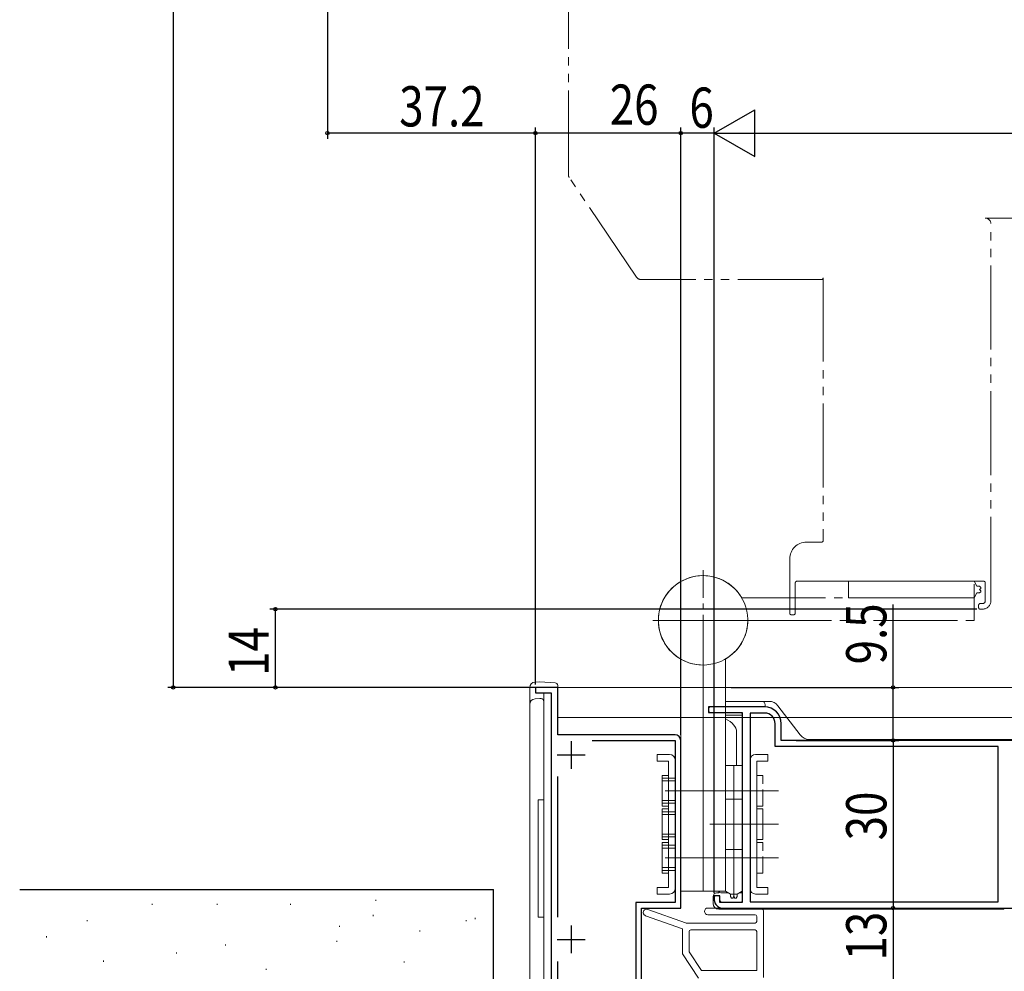
# Model space of a CAD drawing. Extents: x 0 to 1386, y 0 to 2245.
# Drawn here: x 325 to 501, y 451 to 621 of the extents above; entities that cross this region are included whole.
import ezdxf

# ---------------------------------------------------------------- set-up
doc = ezdxf.new("R2010")
doc.units = 0
for name, pattern in [('YCENTER_1', [13, 10, -1, 1, -1]), ('YDIVIDE_1', [15, 10, -1, 1, -1, 1, -1]), ('YHIDDEN_1', [4, 3, -1])]:
    doc.linetypes.add(name, pattern=pattern)
for name, color, linetype in [('YKK_11', 7, 'CONTINUOUS'), ('YKK_12', 2, 'CONTINUOUS'), ('YKK_13', 4, 'CONTINUOUS'), ('YKK_D', 6, 'CONTINUOUS'), ('YSS_K', 3, 'CONTINUOUS')]:
    doc.layers.add(name, color=color, linetype=linetype)
doc.styles.get("Standard").update_dxf_attribs({"font": 'txt', "bigfont": 'BIGFONT'})

msp = doc.modelspace()

# ---------------------------------------------------------------- linework, layer by layer
at = {"layer": 'YKK_11', "color": 7, "linetype": 'Continuous', "lineweight": 30, "ltscale": 0.5}
for p, q in [((416.89, 501.87), (416.89, 500.87)), ((420.89, 501.87), (416.89, 501.87)), ((416.89, 500.87), (419.69, 500.87)), ((419.69, 500.87), (419.69, 437.87)), ((420.89, 493.37), (420.89, 501.87)), ((447.89, 498.37), (447.89, 497.37)), ((457.89, 498.37), (447.89, 498.37)), ((447.89, 497.37), (453.89, 497.37)), ((453.89, 497.37), (453.89, 463.37)), ((455.29, 497.27), (455.29, 463.47)), ((457.89, 497.27), (455.29, 497.27)), ((459.79, 491.27), (459.79, 495.37)), ((460.89, 492.37), (460.89, 495.37)), ((441.89, 493.37), (420.89, 493.37)), ((423.29, 492.27), (423.29, 487.27)), ((427.06, 492.37), (441.89, 492.37)), ((427.06, 492.37), (441.89, 492.37)), ((441.89, 492.37), (441.89, 463.37)), ((442.89, 462.37), (442.89, 492.37)), ((517.89, 492.37), (460.89, 492.37)), ((420.79, 489.77), (425.79, 489.77)), ((499.69, 491.27), (459.79, 491.27)), ((499.69, 463.47), (499.69, 491.27)), ((420.89, 460.73), (420.89, 485.92)), ((434.89, 463.37), (434.89, 445.17)), ((441.89, 463.37), (434.89, 463.37)), ((448.89, 464.57), (448.89, 463.87)), ((449.89, 464.57), (448.89, 464.57)), ((449.89, 463.37), (449.89, 464.57)), ((453.89, 463.37), (449.89, 463.37)), ((455.29, 463.47), (499.69, 463.47)), ((455.29, 463.47), (499.69, 463.47)), ((435.89, 462.37), (442.89, 462.37)), ((435.89, 445.37), (435.89, 462.37)), ((450.39, 462.37), (517.89, 462.37)), ((423.29, 459.27), (423.29, 454.27)), ((420.79, 456.77), (425.79, 456.77)), ((420.89, 445.17), (420.89, 452.81))]:
    msp.add_line(p, q, dxfattribs=at)
for centre, radius, start, end in [((457.89, 495.37), 3, 0, 90), ((457.89, 495.37), 1.9, 0, 90), ((441.89, 492.37), 1, 0, 90), ((450.39, 463.87), 1.5, 180, 270)]:
    msp.add_arc(centre, radius, start, end, dxfattribs=at)
at = {"layer": 'YKK_12', "color": 2, "linetype": 'YDIVIDE_1', "lineweight": 13, "ltscale": 1.5}
for p, q in [((422.79, 593.68), (422.79, 698.31)), ((434.99, 575.31), (422.96, 593.12)), ((497.39, 585.87), (523.98, 585.87)), ((498.39, 517.37), (498.39, 584.87)), ((468.09, 574.87), (435.82, 574.87)), ((468.39, 575.17), (468.39, 528.17)), ((468.09, 527.87), (465.39, 527.87)), ((462.39, 524.87), (462.39, 515.17)), ((463.39, 515.17), (463.39, 520.57)), ((463.69, 520.87), (497.09, 520.87)), ((497.39, 520.57), (497.39, 517.37)), ((496.19, 516.57), (496.19, 516.17)), ((496.89, 516.87), (496.49, 516.87)), ((462.69, 514.87), (463.09, 514.87)), ((496.49, 515.87), (496.89, 515.87))]:
    msp.add_line(p, q, dxfattribs=at)
at = {"layer": 'YKK_12', "color": 2, "linetype": 'Continuous', "lineweight": 13}
for p, q in [((418.39, 500.87), (418.39, 440.17)), ((420.39, 501.87), (507.69, 501.87)), ((420.89, 496.47), (507.69, 496.47))]:
    msp.add_line(p, q, dxfattribs=at)
at = {"layer": 'YKK_12', "color": 2, "linetype": 'YDIVIDE_1', "lineweight": 13}
for p, q in [((447.89, 498.07), (447.89, 497.67)), ((457.89, 498.37), (448.19, 498.37)), ((448.19, 497.37), (453.59, 497.37)), ((453.89, 497.07), (453.89, 463.67)), ((460.89, 492.67), (460.89, 495.37)), ((448.89, 464.27), (448.89, 463.87)), ((449.59, 464.57), (449.19, 464.57)), ((449.89, 463.87), (449.89, 464.27)), ((453.59, 463.37), (450.39, 463.37))]:
    msp.add_line(p, q, dxfattribs=at)
at = {"layer": 'YKK_12', "color": 2, "linetype": 'YDIVIDE_1', "lineweight": 13, "ltscale": 1.5}
for centre, radius, start, end in [((423.79, 593.68), 1, 180, 214.0459), ((497.39, 584.87), 1, 0, 90), ((435.82, 575.87), 1, 214.0459, 270), ((468.09, 575.17), 0.3, 270, 0), ((465.39, 524.87), 3, 90, 180), ((468.09, 528.17), 0.3, 270, 0), ((463.69, 520.57), 0.3, 90.0001, 180.0001), ((497.09, 520.57), 0.3, 0, 90), ((496.49, 516.57), 0.3, 90, 180), ((496.49, 516.17), 0.3, 180, 270), ((496.89, 517.37), 0.5, 270, 0), ((496.89, 517.37), 1.5, 270, 0), ((462.69, 515.17), 0.3, 180, 270), ((463.09, 515.17), 0.3, 270, 0)]:
    msp.add_arc(centre, radius, start, end, dxfattribs=at)
at = {"layer": 'YKK_12', "color": 2, "linetype": 'YDIVIDE_1', "lineweight": 13}
for centre, radius, start, end in [((448.19, 498.07), 0.3, 90, 180), ((448.19, 497.67), 0.3, 180, 270), ((453.59, 497.07), 0.3, 360, 90), ((449.19, 464.27), 0.3, 90, 180), ((450.39, 463.87), 1.5, 180, 270), ((449.59, 464.27), 0.3, 0, 90), ((450.39, 463.87), 0.5, 180, 270), ((453.59, 463.67), 0.3, 270, 0)]:
    msp.add_arc(centre, radius, start, end, dxfattribs=at)
at = {"layer": 'YKK_13', "color": 4, "linetype": 'YCENTER_1', "lineweight": 13}
for p, q in [((446.89, 504.87), (446.89, 522.87)), ((446.89, 504.87), (446.89, 522.87)), ((437.89, 513.87), (455.89, 513.87)), ((455.89, 513.87), (437.89, 513.87)), ((440.09, 483.37), (453.68, 483.37)), ((456.68, 483.37), (448.09, 483.37)), ((452.49, 483.33), (460.38, 483.33)), ((456.68, 477.37), (448.09, 477.37)), ((460.38, 477.37), (452.49, 477.37)), ((440.09, 471.37), (453.68, 471.37)), ((456.68, 471.37), (448.09, 471.37)), ((460.38, 471.37), (452.49, 471.37))]:
    msp.add_line(p, q, dxfattribs=at)
at = {"layer": 'YKK_13', "color": 4, "linetype": 'Continuous', "lineweight": 13}
for p, q in [((472.89, 519.37), (472.89, 520.87)), ((472.89, 520.87), (495.37, 520.87)), ((495.37, 520.87), (495.89, 519.97)), ((495.39, 516.37), (495.39, 520.37)), ((495.89, 519.97), (496.34, 519.97)), ((496.34, 519.97), (496.59, 519.77)), ((496.59, 519.77), (496.59, 519.57)), ((472.89, 519.37), (472.89, 517.87)), ((495.37, 517.87), (495.89, 518.77)), ((495.89, 518.77), (496.34, 518.77)), ((496.59, 519.57), (496.34, 519.37)), ((496.59, 519.17), (496.34, 519.37)), ((496.34, 518.77), (496.59, 518.97)), ((496.59, 518.97), (496.59, 519.17)), ((472.89, 517.87), (495.37, 517.87)), ((442.89, 506.94), (442.89, 465.37)), ((446.89, 505.87), (446.89, 465.37)), ((450.89, 506.94), (450.89, 465.37)), ((416.83, 502.82), (417.69, 502.87)), ((417.69, 502.87), (420.42, 502.7)), ((420.89, 502.2), (420.89, 501.87)), ((415.89, 500.32), (415.89, 501.82)), ((415.89, 498.82), (415.89, 500.32)), ((415.89, 438.72), (415.89, 498.82)), ((416.83, 499.82), (417.69, 499.87)), ((417.69, 499.87), (417.92, 499.86)), ((418.39, 499.36), (418.39, 481.77)), ((450.89, 499.37), (457.39, 499.37)), ((458.7, 499.37), (457.39, 499.37)), ((457.99, 498.77), (457.99, 498.37)), ((464.29, 493.35), (460.29, 498.58)), ((457.39, 498.37), (450.89, 498.37)), ((450.89, 496.87), (453.89, 496.87)), ((453.89, 496.87), (453.89, 493.87)), ((457.99, 498.37), (457.39, 498.37)), ((452.89, 493.87), (452.89, 487.87)), ((453.89, 468.07), (453.89, 493.87)), ((517.89, 492.57), (465.88, 492.57)), ((456.29, 489.87), (458.49, 489.87)), ((458.49, 489.87), (458.49, 488.67)), ((455.29, 465.87), (455.29, 488.87)), ((458.49, 488.67), (456.49, 488.67)), ((456.49, 488.67), (456.49, 466.07)), ((452.39, 487.87), (450.89, 487.87)), ((450.89, 487.87), (450.89, 465.39)), ((452.39, 487.87), (453.89, 487.87)), ((452.39, 487.87), (452.39, 464.42)), ((453.89, 487.87), (453.89, 465.39)), ((417.69, 481.77), (417.39, 481.77)), ((417.39, 481.77), (417.39, 460.77)), ((417.92, 481.77), (417.69, 481.77)), ((418.39, 481.77), (417.92, 481.77)), ((418.39, 460.77), (418.39, 481.77)), ((452.39, 481.87), (450.89, 481.87)), ((453.89, 481.87), (452.39, 481.87)), ((457.59, 474.87), (457.59, 479.87)), ((456.49, 474.62), (457.59, 474.62)), ((457.59, 474.62), (457.59, 474.87)), ((452.39, 472.87), (450.89, 472.87)), ((453.89, 472.87), (452.39, 472.87)), ((453.89, 468.07), (453.89, 465.07)), ((442.89, 465.37), (450.89, 465.37)), ((449.69, 465.07), (449.29, 465.07)), ((449.69, 465.07), (449.69, 465.37)), ((451.44, 465.07), (450.19, 465.07)), ((450.89, 465.39), (451.79, 464.87)), ((453.89, 465.39), (452.99, 464.87)), ((453.89, 465.07), (453.33, 465.07)), ((456.49, 466.07), (458.49, 466.07)), ((458.49, 466.07), (458.49, 464.87)), ((448.69, 464.47), (448.69, 463.17)), ((451.79, 464.87), (452.39, 464.87)), ((451.79, 464.87), (451.79, 464.42)), ((451.79, 464.42), (451.99, 464.17)), ((451.99, 464.17), (452.19, 464.17)), ((452.19, 464.17), (452.39, 464.42)), ((452.99, 464.87), (452.39, 464.87)), ((452.59, 464.17), (452.39, 464.42)), ((452.79, 464.17), (452.59, 464.17)), ((452.99, 464.42), (452.79, 464.17)), ((452.99, 464.87), (452.99, 464.42)), ((458.49, 464.87), (456.29, 464.87)), ((443.72, 459.73), (436.99, 462.13)), ((457.19, 462.37), (447.74, 462.38)), ((449.69, 462.17), (500.69, 462.17)), ((457.69, 449.97), (457.69, 461.87)), ((500.69, 462.17), (500.69, 462.37)), ((417.39, 460.77), (417.69, 460.77)), ((417.69, 460.77), (417.92, 460.77)), ((417.92, 460.77), (418.39, 460.77)), ((418.39, 460.77), (418.39, 438.68)), ((443.19, 458.65), (436.59, 461)), ((456.19, 461.17), (447.74, 461.18)), ((456.49, 459.97), (456.49, 460.87)), ((443.19, 458.65), (443.19, 454.17)), ((444.06, 459.67), (456.19, 459.67)), ((444.39, 458.17), (444.39, 454.53)), ((456.19, 458.47), (444.69, 458.47)), ((456.49, 451.17), (456.49, 458.17)), ((446.63, 451.17), (444.39, 454.53)), ((443.19, 454.17), (446.1, 449.8)), ((456.49, 451.17), (446.63, 451.17))]:
    msp.add_line(p, q, dxfattribs=at)
at = {"layer": 'YKK_13', "color": 4, "linetype": 'YDIVIDE_1', "lineweight": 13, "ltscale": 1.5}
for p, q in [((453.82, 517.87), (495.39, 517.87)), ((495.39, 513.87), (495.39, 517.87)), ((454.89, 513.87), (495.39, 513.87))]:
    msp.add_line(p, q, dxfattribs=at)
at = {"layer": 'YKK_13', "color": 4, "linetype": 'Continuous', "lineweight": 13, "ltscale": 1.5}
for p, q in [((440.89, 489.87), (438.69, 489.87)), ((438.69, 489.87), (438.69, 488.67)), ((438.69, 488.67), (440.69, 488.67)), ((440.69, 488.67), (440.69, 466.07)), ((441.89, 465.87), (441.89, 488.87)), ((440.69, 486.12), (439.59, 486.12)), ((439.59, 480.62), (439.59, 486.12)), ((440.69, 486.12), (439.59, 486.12)), ((439.59, 480.62), (439.59, 486.12)), ((441.89, 485.62), (439.59, 485.62)), ((441.89, 485.12), (439.59, 485.12)), ((441.89, 481.62), (439.59, 481.62)), ((441.89, 481.12), (439.59, 481.12)), ((440.69, 480.62), (439.59, 480.62)), ((440.69, 480.62), (439.59, 480.62)), ((440.69, 480.12), (439.59, 480.12)), ((439.59, 480.12), (439.59, 479.87)), ((439.59, 474.87), (439.59, 479.87)), ((441.89, 479.62), (439.59, 479.62)), ((441.89, 479.12), (439.59, 479.12)), ((441.89, 475.62), (439.59, 475.62)), ((441.89, 475.12), (439.59, 475.12)), ((439.59, 474.62), (439.59, 474.87)), ((440.69, 474.62), (439.59, 474.62)), ((440.69, 474.12), (439.59, 474.12)), ((439.59, 468.62), (439.59, 474.12)), ((440.69, 474.12), (439.59, 474.12)), ((439.59, 468.62), (439.59, 474.12)), ((441.89, 473.62), (439.59, 473.62)), ((441.89, 473.12), (439.59, 473.12)), ((441.89, 469.62), (439.59, 469.62)), ((441.89, 469.12), (439.59, 469.12)), ((440.69, 468.62), (439.59, 468.62)), ((440.69, 468.62), (439.59, 468.62)), ((440.69, 466.07), (438.69, 466.07)), ((438.69, 466.07), (438.69, 464.87)), ((438.69, 464.87), (440.89, 464.87))]:
    msp.add_line(p, q, dxfattribs=at)
at = {"layer": 'YKK_13', "color": 4, "linetype": 'YHIDDEN_1', "lineweight": 13}
for p, q in [((456.49, 486.12), (457.59, 486.12)), ((457.59, 480.62), (457.59, 486.12)), ((456.49, 480.62), (457.59, 480.62)), ((456.49, 480.12), (457.59, 480.12)), ((457.59, 480.12), (457.59, 479.87)), ((456.49, 474.12), (457.59, 474.12)), ((457.59, 468.62), (457.59, 474.12)), ((456.49, 468.62), (457.59, 468.62))]:
    msp.add_line(p, q, dxfattribs=at)
at = {"layer": 'YKK_13', "color": 4, "linetype": 'Continuous', "lineweight": 13}
for centre, radius, start, end in [((446.89, 513.87), 8, 300, 270), ((446.89, 513.87), 8, 30, 0), ((416.89, 501.82), 1, 93.5, 180), ((420.39, 502.2), 0.5, 0, 86.5), ((416.89, 498.82), 1, 93.5, 180), ((417.89, 499.36), 0.5, 0, 86.5), ((457.39, 498.77), 0.6, 0, 90), ((458.7, 497.37), 2, 37.4054, 90), ((465.88, 494.57), 2, 217.4054, 270), ((456.29, 488.87), 1, 90, 180), ((449.29, 464.47), 0.6, 90, 180), ((450.19, 465.57), 0.5, 203.5917, 270), ((456.29, 465.87), 1, 180, 270), ((436.79, 461.57), 0.6, 70.3358, 250.3358), ((447.74, 461.78), 0.6, 89.9212, 269.9212), ((449.69, 463.17), 1, 180, 270), ((457.19, 461.87), 0.5, 0, 89.9212), ((456.19, 460.87), 0.3, 0, 89.9212), ((456.19, 459.97), 0.3, 270, 0), ((444.06, 460.67), 1, 250.3358, 270), ((444.69, 458.17), 0.3, 90, 180), ((456.19, 458.17), 0.3, 0, 90)]:
    msp.add_arc(centre, radius, start, end, dxfattribs=at)
at = {"layer": 'YKK_13', "color": 4, "linetype": 'Continuous', "lineweight": 13, "ltscale": 1.5}
for centre, start, end in [((440.89, 488.87), 0, 90), ((440.89, 465.87), 270, 0)]:
    msp.add_arc(centre, 1, start, end, dxfattribs=at)
at = {"layer": 'YKK_13', "color": 4, "linetype": 'Continuous', "lineweight": 13}
msp.add_ellipse((447.69, 493.87), major_axis=(-5.2, 0), ratio=0.57735, start_param=-3.141593, end_param=-2.23331, dxfattribs=at)
at = {"layer": 'YKK_D', "color": 6, "linetype": 'Continuous'}
for p, q in [((352.11, 892.67), (352.11, 501.87)), ((379.69, 732.67), (379.69, 600.07)), ((416.89, 601.07), (379.69, 601.07)), ((416.89, 502.39), (416.89, 602.07)), ((416.89, 588.53), (416.89, 602.07)), ((442.89, 601.07), (416.89, 601.07)), ((442.89, 493.37), (442.89, 602.07)), ((442.89, 493.37), (442.89, 602.07)), ((448.89, 601.07), (442.89, 601.07)), ((448.89, 465.07), (448.89, 602.07)), ((448.89, 465.07), (448.89, 602.07)), ((457.29, 601.07), (929.49, 601.07)), ((480.89, 501.87), (480.89, 516.72)), ((495.89, 515.87), (369.39, 515.87)), ((370.39, 501.87), (370.39, 515.87)), ((417.89, 501.87), (351.11, 501.87)), ((416.39, 501.87), (369.39, 501.87)), ((451.89, 501.87), (481.89, 501.87)), ((480.89, 492.37), (480.89, 501.87)), ((463.56, 492.37), (481.89, 492.37)), ((480.89, 492.37), (480.89, 462.37)), ((463.56, 462.37), (481.89, 462.37)), ((463.56, 462.37), (481.89, 462.37)), ((480.89, 462.37), (480.89, 449.37))]:
    msp.add_line(p, q, dxfattribs=at)
at = {"layer": 'YKK_D', "color": 6, "lineweight": -2}
for p, q in [((448.89, 601.07), (456.16, 605.27)), ((456.16, 596.87), (456.16, 605.27)), ((448.89, 601.07), (463.44, 601.07)), ((448.89, 601.07), (456.16, 596.87))]:
    msp.add_line(p, q, dxfattribs=at)
at = {"layer": 'YKK_D'}
for centre in [(379.69, 601.07), (416.89, 601.07), (416.89, 601.07), (442.89, 601.07), (442.89, 601.07), (370.39, 515.87), (352.11, 501.87), (370.39, 501.87), (480.89, 501.87), (480.89, 492.37), (480.89, 492.37), (480.89, 462.37), (480.89, 462.37)]:
    msp.add_circle(centre, 0.3, dxfattribs=at)
at = {"layer": 'YSS_K', "color": 3, "linetype": 'Continuous', "lineweight": 30, "ltscale": 1.5}
for p in [(324.63, 465.67), (409.39, 446.67)]:
    msp.add_line(p, (409.39, 465.67), dxfattribs=at)
at = {"layer": 'YSS_K', "color": 3, "linetype": 'Continuous', "lineweight": 13, "ltscale": 1.5}
for p, q in [((388.32, 463.84), (388.32, 463.64)), ((348.34, 463.13), (348.34, 462.93)), ((359.97, 463.13), (359.97, 462.93)), ((373.06, 463.13), (373.06, 462.93)), ((336.71, 460.22), (336.71, 460.02)), ((387.87, 461.14), (387.87, 460.94)), ((404.52, 460.22), (404.52, 460.02)), ((406.1, 460.61), (406.1, 460.41)), ((381.85, 459.22), (381.85, 459.02)), ((396.2, 458.37), (396.2, 458.17)), ((329.44, 457.32), (329.44, 457.12)), ((381.39, 456.52), (381.39, 456.32)), ((409.39, 457.67), (409.39, 453.97)), ((361.43, 455.86), (361.43, 455.66)), ((339.62, 452.96), (339.62, 452.76)), ((352.7, 454.41), (352.7, 454.21)), ((393.42, 452.82), (393.42, 452.62)), ((368.7, 451.5), (368.7, 451.3))]:
    msp.add_line(p, q, dxfattribs=at)

# ---------------------------------------------------------------- texts
at = {"layer": 'YKK_D', "color": 6, "width": 0.8}
for s, p in [('37.2', (392.53, 602.27)), ('26', (430.2, 602.57)), ('6', (444.45, 602.03))]:
    msp.add_text(s, height=7.2, dxfattribs=at).set_placement(p)
for s, p in [('9.5', (479.69, 505.99)), ('14', (369.19, 503.94)), ('30', (479.69, 474.49)), ('13', (479.69, 452.99))]:
    msp.add_text(s, height=7.2, rotation=90, dxfattribs=at).set_placement(p)

doc.saveas('drawing.dxf')
